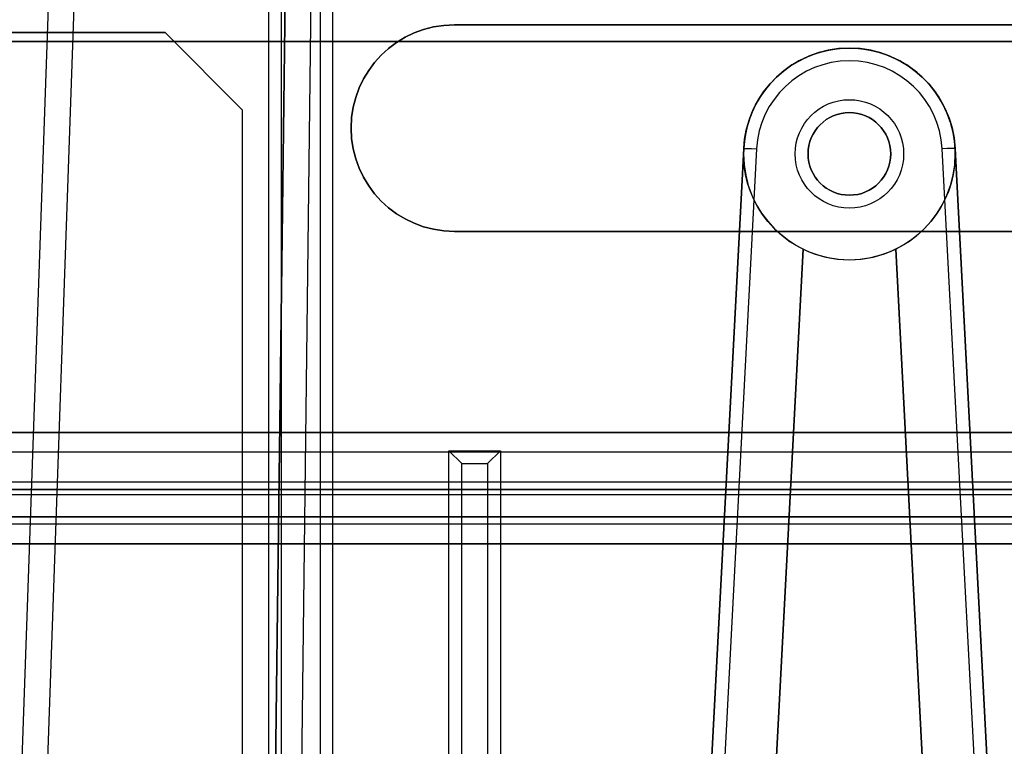
# Model space of a CAD drawing. Units: millimetres. Extents: x -302 to 300, y -133 to 549.
# Drawn here: x -195 to -157, y 26 to 54 of the extents above; entities that cross this region are included whole.
import ezdxf

# ---------------------------------------------------------------- set-up
doc = ezdxf.new("R2010")
doc.units = ezdxf.units.MM
doc.layers.add('1', color=7, linetype='Continuous', true_color=0xffffff)

msp = doc.modelspace()

# ---------------------------------------------------------------- linework, layer by layer
at = {"layer": '1', "color": 252, "linetype": 'Continuous', "lineweight": 25}
for p, q in [((-184.921, 9.3, -42.435), (-183.833, 98.3, -43.523)), ((-182.833, 98.3, -42.523), (-183.921, 9.3, -41.436)), ((-192.34, 88.974, -63.656), (-195, 12.8, -63.656)), ((-192.34, 88.974, -62.656), (-195, 12.8, -62.656)), ((-194.034, 11.8, -64.156), (-191.341, 88.94, -64.156)), ((-185, 82.8, -64.656), (-185, 2.771, -64.656)), ((-185, 82.8, -64.156), (-185, 7.238, -64.156)), ((-184.022, 82.812, -62.656), (-184.922, 9.183, -62.656)), ((-184.5, 2.8, -65.156), (-184.5, 82.8, -65.156)), ((-183, 80.8, -65.156), (-183, 5.8, -65.156)), ((-182.5, 5.8, -64.656), (-182.5, 80.8, -64.656)), ((-182.5, 5.8, -43.856), (-182.5, 80.8, -43.856)), ((-169.043, 2.8, -39.356), (-166.594, 49.515, -39.927)), ((-166.594, 49.515, -41.927), (-169.043, 2.8, -41.356)), ((-166.095, 49.495, -39.427), (-168.542, 2.8, -38.856)), ((-166.594, 49.515, -39.927), (-166.594, 49.515, -41.927)), ((-156.458, 2.8, -38.856), (-158.905, 49.495, -39.427)), ((-158.406, 49.515, -39.927), (-155.957, 2.8, -39.356)), ((-155.957, 2.8, -41.356), (-158.406, 49.515, -41.927)), ((-158.406, 49.515, -39.927), (-158.406, 49.515, -41.927)), ((-164.295, 45.614, -41.356), (-166.539, 2.8, -41.356)), ((-166.382, 5.8, -43.856), (-164.295, 45.614, -43.856)), ((-164.295, 45.614, -41.356), (-164.295, 45.614, -43.856)), ((-160.705, 45.614, -41.356), (-160.705, 45.614, -43.856)), ((-158.461, 2.8, -41.356), (-160.705, 45.614, -41.356)), ((-160.705, 45.614, -43.856), (-158.618, 5.8, -43.856)), ((-178.015, 37.8, -43.856), (-176.015, 37.8, -43.856)), ((-178.015, 12.3, -43.856), (-178.015, 37.8, -43.856)), ((-178.015, 37.8, -43.856), (-177.515, 37.3, -51.856)), ((-176.515, 37.3, -51.856), (-176.015, 37.8, -43.856)), ((-176.015, 37.8, -43.856), (-176.015, 12.3, -43.856)), ((-177.515, 12.8, -51.856), (-177.515, 37.3, -51.856)), ((-177.515, 37.3, -51.856), (-176.515, 37.3, -51.856)), ((-176.515, 37.3, -51.856), (-176.515, 12.8, -51.856)), ((242.566, 36.3, 587.901), (-242.566, 36.3, 587.901)), ((-242.566, 36.3, -11.213), (242.566, 36.3, -11.213)), ((242.515, 36.3, -12.66), (-242.515, 36.3, -12.66)), ((-242.515, 36.3, 589.248), (242.515, 36.3, 589.248)), ((242.566, 35.245, -10.215), (-242.566, 35.245, -10.215)), ((-242.566, 35.245, 586.903), (242.566, 35.245, 586.903))]:
    msp.add_line(p, q, dxfattribs=at)
at = {"layer": '1', "color": 4, "linetype": 'Continuous', "lineweight": 25}
for p, q in [((-177.8, 54.3, -153.556), (-177.8, 54.3, -155.156)), ((-15.8, 54.3, -155.156), (-177.8, 54.3, -155.156)), ((-177.8, 54.3, -153.556), (-15.8, 54.3, -153.556)), ((-177.8, 46.3, -153.556), (-177.8, 46.3, -155.156)), ((-177.8, 46.3, -155.156), (-15.8, 46.3, -155.156)), ((-15.8, 46.3, -153.556), (-177.8, 46.3, -153.556))]:
    msp.add_line(p, q, dxfattribs=at)
at = {"layer": '1', "color": 7, "linetype": 'Continuous', "lineweight": 25}
for p, q in [((-189, 54, -156.756), (-197.8, 54, -156.756)), ((-197.8, 54, -155.156), (-189, 54, -155.156)), ((-186, 51, -155.156), (-189, 54, -155.156)), ((-189, 54, -156.756), (-186, 51, -156.756)), ((-189, 54, -155.156), (-189, 54, -156.756)), ((294, 53.65, 650.4), (-294, 53.65, 650.4)), ((-294, 53.65, 648.9), (294, 53.65, 648.9)), ((-186, 51, -156.756), (-186, 51, -155.156)), ((-186, 18.3, -156.756), (-186, 51, -156.756)), ((-186, 18.3, -155.156), (-186, 51, -155.156)), ((-294, 38.508, 650.4), (294, 38.508, 650.4)), ((294, 38.508, 648.9), (-294, 38.508, 648.9)), ((294, 37.742, 650.757), (-294, 37.742, 650.757)), ((-294, 36.593, 649.793), (294, 36.593, 649.793)), ((-294, 36.106, 652.707), (294, 36.106, 652.707)), ((294, 34.957, 651.743), (-294, 34.957, 651.743)), ((-294, 34.19, 652.1), (294, 34.19, 652.1)), ((294, 34.19, 653.6), (-294, 34.19, 653.6))]:
    msp.add_line(p, q, dxfattribs=at)
at = {"layer": '1', "color": 252, "linetype": 'Continuous', "lineweight": 25, "extrusion": (0, 0, -1)}
for centre, radius in [((162.5, 49.3, 45.856), 4.1), ((162.5, 49.3, 45.356), 1.6)]:
    msp.add_circle(centre, radius, dxfattribs=at)
at = {"layer": '1', "color": 252, "linetype": 'Continuous', "lineweight": 25}
for centre, radius in [((-162.5, 49.3, -45.856), 2.1), ((-162.5, 49.3, -41.356), 1.6)]:
    msp.add_circle(centre, radius, dxfattribs=at)
at = {"layer": '1', "color": 4, "linetype": 'Continuous', "lineweight": 25}
msp.add_arc((-177.8, 50.3, -155.156), 4, 90, 270, dxfattribs=at)
at = {"layer": '1', "color": 4, "linetype": 'Continuous', "lineweight": 25, "extrusion": (-3.20988e-31, 0, -1)}
msp.add_arc((177.8, 50.3, 153.556), 4, 270, 90, dxfattribs=at)
at = {"layer": '1', "color": 252, "linetype": 'Continuous', "lineweight": 25, "extrusion": (0, 0, -1)}
msp.add_arc((162.5, 49.3, 43.856), 4.1, 295.9697, 244.0303, dxfattribs=at)
at = {"layer": '1', "color": 252, "linetype": 'Continuous', "lineweight": 25, "extrusion": (0.052332, 0.998555, -0.0122)}
msp.add_arc((168.457, -39.427, 41.212), 0.5, 360, 89.9634, dxfattribs=at)
at = {"layer": '1', "color": 252, "linetype": 'Continuous', "lineweight": 25, "extrusion": (0.052332, -0.998555, 0.0122)}
msp.add_arc((-156.097, -39.219, -58.22), 0.5, 0, 89.9634, dxfattribs=at)
at = {"layer": '1', "color": 252, "linetype": 'Continuous', "lineweight": 25}
msp.add_arc((-162.5, 49.3, -41.356), 4.1, 244.0303, 295.9697, dxfattribs=at)
at = {"layer": '1', "color": 252, "linetype": 'Continuous', "lineweight": 25, "extrusion": (0, -0.010727, -0.999942)}
msp.add_ellipse((-162.5, 49.3, -39.924), major_axis=(0, -4.1, 0.044), ratio=0.999942, start_param=1.623156, end_param=4.660029, dxfattribs=at)
at = {"layer": '1', "color": 252, "linetype": 'Continuous', "lineweight": 25, "extrusion": (0, 0.012217, 0.999925)}
for centre, major_axis in [((-162.5, 49.3, -41.924), (0, -4.1, 0.05)), ((-162.5, 49.306, -39.424), (0, -3.6, 0.044))]:
    msp.add_ellipse(centre, major_axis=major_axis, ratio=0.999925, start_param=1.623156, end_param=4.660029, dxfattribs=at)

doc.saveas('drawing.dxf')
